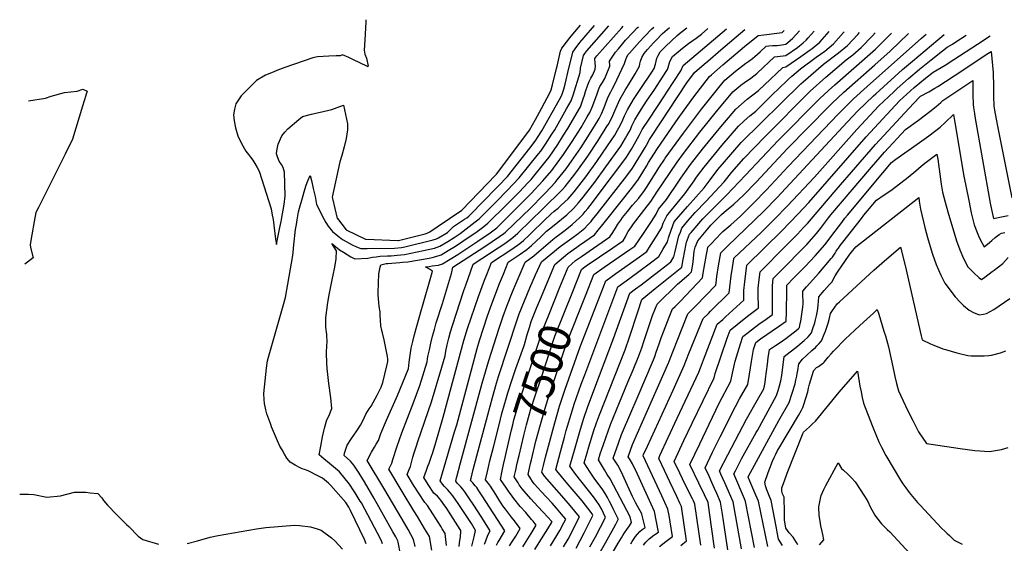
# Model space of a CAD drawing. Units: inches. Extents: x 2572295 to 2577760, y 1529148 to 1534828.
# Drawn here: x 2572422 to 2573301, y 1534361 to 1534828 of the extents above; entities that cross this region are included whole.
import ezdxf
from ezdxf.enums import TextEntityAlignment as Align

# ---------------------------------------------------------------- set-up
doc = ezdxf.new("R2010")
doc.units = ezdxf.units.IN
doc.header["$MEASUREMENT"] = 0
doc.layers.add('tile_2645_09_contour_10ft', color=157, linetype='Continuous')
doc.styles.add('Arial', font='arial.ttf')

msp = doc.modelspace()

# ---------------------------------------------------------------- linework, layer by layer
at = {"layer": 'tile_2645_09_contour_10ft'}
for p, q in [((2573227.49, 1534811.74, 7570), (2573231.59, 1534815.38, 7570)), ((2572888.17, 1534581.21, 7480), (2572893.17, 1534593.18, 7480)), ((2572845.22, 1534446.57, 7480), (2572850.24, 1534466.56, 7480))]:
    msp.add_line(p, q, dxfattribs=at)
for points, elevation in [([(2572731.45, 1534828.26), (2572731.3, 1534826.16), (2572730.37, 1534810.4), (2572729.92, 1534801.19), (2572730.61, 1534797.55), (2572731.87, 1534793.93), (2572733.4, 1534786.88), (2572733.25, 1534786.23), (2572733, 1534786.56), (2572719.72, 1534792.75), (2572716.09, 1534794.44), (2572710.56, 1534796.83), (2572708.46, 1534796.13), (2572705.02, 1534795.98), (2572698.23, 1534795.71), (2572693.28, 1534795.42), (2572688.34, 1534795.11), (2572684, 1534794.21), (2572659.12, 1534785.66), (2572651.83, 1534782.75), (2572648.64, 1534781.47), (2572641.82, 1534778.69), (2572633.72, 1534773.82), (2572626.95, 1534767.21), (2572620.08, 1534760.25), (2572615.29, 1534753.26), (2572614.17, 1534748.35), (2572613.19, 1534743.21), (2572613.86, 1534737.89), (2572615.06, 1534731.79), (2572617.03, 1534724.46), (2572620.4, 1534717.62), (2572624.34, 1534710.8), (2572626.63, 1534708.03), (2572628.55, 1534705.41), (2572630.43, 1534702.74), (2572632.41, 1534699.88), (2572634.27, 1534696.34), (2572636.06, 1534692.92), (2572646.85, 1534659.3), (2572647.83, 1534653.76), (2572648.54, 1534649.71), (2572650.83, 1534632.39), (2572651.62, 1534627.57), (2572652.6, 1534632.31), (2572654.73, 1534642.68), (2572655.8, 1534648.03), (2572656.11, 1534649.7), (2572658.54, 1534663.11), (2572659.24, 1534670.92), (2572658.89, 1534692.17), (2572657.64, 1534696.22), (2572656.21, 1534698.81), (2572654.11, 1534702.05), (2572652.58, 1534705.86), (2572651.94, 1534707.67), (2572651.71, 1534708.38), (2572652.06, 1534711.25), (2572653.06, 1534717.08), (2572656.41, 1534724.46), (2572659.19, 1534727.88), (2572661.79, 1534730.75), (2572671.71, 1534739.17), (2572674.92, 1534741.7), (2572683, 1534743.92), (2572697.03, 1534747.28), (2572701, 1534748.08), (2572705.63, 1534749.87), (2572711.37, 1534751.88), (2572715.1, 1534735.23), (2572715.03, 1534729.84), (2572713.67, 1534722.3), (2572711.98, 1534714.65), (2572710.04, 1534706.93), (2572708.3, 1534701.26), (2572701.35, 1534669.64), (2572701.47, 1534668.71), (2572705.9, 1534650.83), (2572706.02, 1534650.61), (2572713.93, 1534640.59), (2572714.28, 1534640.32), (2572731.17, 1534632.32), (2572731.47, 1534632.23), (2572731.66, 1534632.22), (2572760, 1534631.03), (2572760.21, 1534631.06), (2572760.48, 1534631.11), (2572784.41, 1534637.11), (2572786.2, 1534637.65), (2572788.37, 1534638.96), (2572795.12, 1534643.41), (2572817.14, 1534658.13), (2572817.14, 1534658.13), (2572847.51, 1534689.59), (2572847.52, 1534689.6), (2572848.12, 1534690.38), (2572875.22, 1534726.22), (2572877.52, 1534729.51), (2572882.8, 1534739.19), (2572888.08, 1534748.92), (2572890.8, 1534753.95), (2572895.7, 1534763.04), (2572896.83, 1534765.66), (2572897.97, 1534770.14), (2572901.63, 1534784.59), (2572902.17, 1534786.82), (2572905.23, 1534800.02), (2572906.19, 1534802.78), (2572907.43, 1534804.37), (2572913.51, 1534812.04), (2572916.26, 1534815.38), (2572923.13, 1534823.32)], 7370), ([(2572731.57, 1534360.39), (2572730.08, 1534364.01), (2572717.74, 1534389.99), (2572716.15, 1534392.94), (2572713.44, 1534397.18), (2572700.02, 1534412.31), (2572697.99, 1534414.54), (2572692.78, 1534418.74), (2572688.43, 1534420.97), (2572679.84, 1534425.33), (2572676.51, 1534426.61), (2572674.47, 1534427.31), (2572672.62, 1534428.22), (2572668.17, 1534430.59), (2572663.9, 1534433.07), (2572662.51, 1534434.77), (2572660.81, 1534436.85), (2572658.81, 1534440.23), (2572656.59, 1534444.05), (2572654.55, 1534447.56), (2572652.59, 1534452.09), (2572647.24, 1534464.82), (2572646.44, 1534466.76), (2572643.04, 1534476.34), (2572642.07, 1534479.85), (2572640.79, 1534485.47), (2572640.5, 1534489.18), (2572640.27, 1534494.53), (2572642.56, 1534517.23), (2572643.25, 1534521.67), (2572643.66, 1534523.64), (2572644.39, 1534527.05), (2572652.73, 1534556.06), (2572657.57, 1534572.82), (2572659.64, 1534580.23), (2572666.16, 1534617.75), (2572666.37, 1534620.47), (2572667.13, 1534627.27), (2572668.65, 1534640.87), (2572669.33, 1534645.49), (2572670, 1534649.42), (2572671.39, 1534656.64), (2572672.03, 1534659.94), (2572674.76, 1534669.1), (2572677.06, 1534676.78), (2572678.22, 1534680.4), (2572679.74, 1534684.41), (2572681.72, 1534689.06), (2572682.83, 1534684.74), (2572684.49, 1534677.65), (2572686.04, 1534670.52), (2572687.44, 1534663.33), (2572694.22, 1534649.94), (2572695.8, 1534647.15), (2572697.72, 1534643.9), (2572701.66, 1534639.24), (2572706.37, 1534635.35), (2572709.49, 1534632.93), (2572711.17, 1534631.63), (2572719.09, 1534627.13), (2572723.07, 1534625.39), (2572726.76, 1534624), (2572732.42, 1534623.9), (2572757.02, 1534624.23), (2572763.1, 1534624.8), (2572766.22, 1534625.43), (2572791.56, 1534631.57), (2572794.36, 1534632.58), (2572796.38, 1534633.39), (2572804.22, 1534638.35), (2572806.48, 1534640.46), (2572809.58, 1534643.58), (2572811.47, 1534644.81), (2572819.58, 1534650.1), (2572821.41, 1534651.48), (2572823.18, 1534652.9), (2572824.85, 1534654.26), (2572847.85, 1534677.75), (2572849.57, 1534679.53), (2572857.88, 1534688.3), (2572877.68, 1534713.55), (2572882.48, 1534719.67), (2572888.53, 1534728.87), (2572904.1, 1534757.02), (2572906.26, 1534760.98), (2572908.06, 1534766.14), (2572909.22, 1534770.62), (2572910.16, 1534774.44), (2572911.66, 1534781.06), (2572916.21, 1534799.23), (2572919.65, 1534804.17), (2572920.85, 1534805.84), (2572922.45, 1534807.91), (2572926.31, 1534812.45), (2572935.51, 1534823)], 7380), ([(2572746.35, 1534360.21), (2572745.52, 1534362.17), (2572744.68, 1534364.04), (2572727.43, 1534396.74), (2572726.4, 1534398.47), (2572721.9, 1534405.82), (2572720.76, 1534407.58), (2572716.92, 1534413.5), (2572707.91, 1534424.43), (2572698.81, 1534431.89), (2572693.99, 1534436.03), (2572689.8, 1534439.81), (2572691.2, 1534447.48), (2572692.69, 1534455.65), (2572694.37, 1534463.6), (2572696.47, 1534471.02), (2572698.28, 1534474.22), (2572701.08, 1534481.16), (2572700.05, 1534490.6), (2572698.24, 1534503.29), (2572696.98, 1534516.9), (2572696.7, 1534521.82), (2572696.24, 1534530.59), (2572696.55, 1534537.63), (2572696.85, 1534540.01), (2572696.44, 1534547.2), (2572695.79, 1534553.61), (2572695.71, 1534561.92), (2572696.49, 1534569), (2572697.38, 1534575.82), (2572698.65, 1534582.53), (2572701.6, 1534597.58), (2572702.22, 1534600), (2572703.84, 1534607.39), (2572705.02, 1534614.71), (2572705.08, 1534621.86), (2572700.92, 1534628.53), (2572708.01, 1534622.79), (2572711.38, 1534620.65), (2572714.71, 1534618.62), (2572718.04, 1534616.61), (2572721.42, 1534614.67), (2572733.2, 1534615.47), (2572737.33, 1534616.09), (2572740.47, 1534616.61), (2572744.17, 1534617.12), (2572750.76, 1534617.46), (2572754.07, 1534617.49), (2572759.35, 1534617.92), (2572766, 1534618.54), (2572782.77, 1534622.14), (2572792.62, 1534624.27), (2572797.46, 1534625.94), (2572804.45, 1534630.2), (2572810.18, 1534633.87), (2572815.63, 1534637.46), (2572829.03, 1534647.63), (2572832.58, 1534650.38), (2572848.03, 1534665.98), (2572857.59, 1534675.65), (2572862.9, 1534681.25), (2572868.3, 1534686.98), (2572885.55, 1534708.52), (2572887.46, 1534710.93), (2572891.89, 1534717.24), (2572897.54, 1534725.9), (2572900.09, 1534729.92), (2572910.61, 1534748.7), (2572914.56, 1534755.75), (2572916.41, 1534760.88), (2572922.6, 1534780.97), (2572923.1, 1534784.9), (2572925.71, 1534796.35), (2572926.89, 1534798.02), (2572928.64, 1534800.42), (2572948.22, 1534822.68)], 7390), ([(2572762.31, 1534351.06), (2572760.36, 1534361.71), (2572759.85, 1534363.01), (2572759.34, 1534364.07), (2572758.07, 1534366.36), (2572755.6, 1534370.85), (2572738.83, 1534400.59), (2572730.04, 1534415.57), (2572725.33, 1534423.22), (2572720.53, 1534430.45), (2572717.7, 1534434.19), (2572711.92, 1534439.12), (2572712.44, 1534441.07), (2572714.76, 1534448.21), (2572718.56, 1534454.4), (2572722.71, 1534460.15), (2572724.58, 1534463.02), (2572726.57, 1534466.26), (2572728.92, 1534470.68), (2572731.38, 1534476.09), (2572732.73, 1534478.44), (2572734.2, 1534480.87), (2572736.09, 1534483.24), (2572741.45, 1534492.92), (2572744.91, 1534500.28), (2572746.52, 1534504.25), (2572750.23, 1534519.12), (2572751, 1534523.03), (2572750.92, 1534525.07), (2572750.57, 1534527.43), (2572747.59, 1534542.45), (2572746.11, 1534548.58), (2572745.54, 1534550.66), (2572744.65, 1534554.91), (2572744.23, 1534564.71), (2572744.15, 1534567.32), (2572743.41, 1534572.25), (2572743.07, 1534575.85), (2572742.49, 1534582.48), (2572742.46, 1534584.57), (2572742.61, 1534592.87), (2572742.89, 1534601.32), (2572744.3, 1534607.31), (2572744.84, 1534609.46), (2572749.62, 1534610.42), (2572751.01, 1534610.5), (2572761.62, 1534611.49), (2572764.2, 1534611.73), (2572768.93, 1534612.19), (2572787.95, 1534615.33), (2572790.44, 1534615.9), (2572793.73, 1534616.68), (2572798.57, 1534618.35), (2572804.95, 1534622.13), (2572811.32, 1534626.05), (2572824.59, 1534634.84), (2572829.6, 1534638.34), (2572836.81, 1534643.74), (2572840.34, 1534646.48), (2572856.96, 1534663.04), (2572868.14, 1534674.32), (2572876.24, 1534682.91), (2572878.8, 1534685.66), (2572892.4, 1534702.27), (2572894.89, 1534705.58), (2572902.72, 1534716.84), (2572907.9, 1534725), (2572911.69, 1534730.97), (2572922.86, 1534750.53), (2572925.39, 1534757.47), (2572926.58, 1534760.78), (2572927.59, 1534764.08), (2572929.63, 1534770.17), (2572930.68, 1534773.03), (2572932.34, 1534776.04), (2572934.03, 1534779.03), (2572936.12, 1534783.96), (2572936.45, 1534786.61), (2572936.11, 1534789.58), (2572935.65, 1534793.54), (2572937.7, 1534795.89), (2572959.74, 1534820.94), (2572961.06, 1534822.35)], 7400), ([(2572775.26, 1534357.81), (2572774.01, 1534364.09), (2572769.01, 1534373.01), (2572763.86, 1534382.17), (2572747.55, 1534410.02), (2572732.51, 1534434.7), (2572736.38, 1534442.02), (2572739.1, 1534446.45), (2572740.65, 1534449.17), (2572742.58, 1534452.58), (2572744.82, 1534458.83), (2572749.73, 1534470.71), (2572759.6, 1534492.77), (2572769.23, 1534515.98), (2572769.27, 1534516.09), (2572769.29, 1534516.21), (2572769.33, 1534516.5), (2572770.04, 1534522.46), (2572770.92, 1534528.73), (2572771.96, 1534534.92), (2572773.21, 1534540.99), (2572774.72, 1534547.05), (2572780.94, 1534569.43), (2572781.81, 1534572.34), (2572790.11, 1534600.51), (2572790.83, 1534603.64), (2572788.22, 1534605.54), (2572785.65, 1534606.86), (2572784.55, 1534607.48), (2572787.93, 1534608.01), (2572790.67, 1534608.42), (2572796.31, 1534609.12), (2572799.73, 1534610.37), (2572806.53, 1534614.29), (2572813.35, 1534618.65), (2572831.37, 1534630.52), (2572834.42, 1534632.56), (2572841.14, 1534637.18), (2572844.64, 1534639.81), (2572848.16, 1534642.55), (2572867.59, 1534661.7), (2572878.83, 1534672.97), (2572889.42, 1534684.32), (2572897.3, 1534693.7), (2572898.88, 1534695.8), (2572907.86, 1534707.83), (2572915.55, 1534719.39), (2572923.46, 1534732.04), (2572928.96, 1534741.45), (2572931.18, 1534745.3), (2572933.35, 1534750.22), (2572934.74, 1534753.96), (2572937.78, 1534762.13), (2572939.08, 1534765.76), (2572940.29, 1534768.52), (2572942.6, 1534772.29), (2572944.6, 1534775.89), (2572945.78, 1534778.7), (2572949.19, 1534786.85), (2572949.29, 1534787.31), (2572948.99, 1534791.28), (2572954.19, 1534799.28), (2572956.78, 1534802.38), (2572959.48, 1534805.58), (2572963.12, 1534809.84), (2572970.06, 1534817.19), (2572973.66, 1534820.97), (2572974.68, 1534822)], 7410), ([(2572790.21, 1534354.54), (2572788.1, 1534366.78), (2572783.78, 1534373.99), (2572777.34, 1534384.7), (2572774.36, 1534389.61), (2572763.7, 1534407.03), (2572751.76, 1534427), (2572754.59, 1534432.28), (2572755.42, 1534435.54), (2572759.19, 1534447.39), (2572763.46, 1534459.25), (2572773.65, 1534485.59), (2572779.59, 1534501.6), (2572786, 1534522.73), (2572786.8, 1534527.38), (2572788.07, 1534533.45), (2572789.45, 1534539.56), (2572790.93, 1534545.63), (2572792.57, 1534551.62), (2572794.28, 1534557.46), (2572799.81, 1534574.79), (2572807.97, 1534601.64), (2572808.55, 1534604.35), (2572809.12, 1534607.37), (2572837.71, 1534625.76), (2572850.82, 1534634.71), (2572854.62, 1534637.45), (2572856.09, 1534638.57), (2572878.52, 1534660.32), (2572889.76, 1534671.59), (2572891.79, 1534673.77), (2572900.25, 1534682.95), (2572902.15, 1534685.2), (2572910.06, 1534695.03), (2572912.96, 1534698.9), (2572919.25, 1534707.8), (2572923.14, 1534713.69), (2572927.54, 1534720.48), (2572935.39, 1534733.12), (2572939.51, 1534740.05), (2572941.59, 1534744.27), (2572943.98, 1534749.85), (2572947.11, 1534757.74), (2572948.62, 1534761.23), (2572949.95, 1534763.98), (2572951.35, 1534766.32), (2572952.97, 1534769.58), (2572962.32, 1534789.02), (2572963.33, 1534792.65), (2572964.26, 1534795.23), (2572965.51, 1534797.2), (2572966.59, 1534798.43), (2572975.62, 1534808.38), (2572980.06, 1534813.12), (2572986.71, 1534820.07), (2572988.31, 1534821.65)], 7420), ([(2572803.24, 1534358.73), (2572802.19, 1534369.46), (2572799.65, 1534373.6), (2572798.57, 1534375.35), (2572786.47, 1534394.54), (2572784.07, 1534397.09), (2572779.03, 1534404.9), (2572774.05, 1534412.78), (2572768.33, 1534422.2), (2572770.09, 1534426.59), (2572771.2, 1534429.41), (2572773.44, 1534437.58), (2572774.6, 1534441.45), (2572776.52, 1534447.77), (2572777.89, 1534451.52), (2572789.89, 1534486.97), (2572799.22, 1534518.02), (2572802.05, 1534528.12), (2572802.74, 1534532.19), (2572803.95, 1534538.08), (2572805.37, 1534543.84), (2572806.9, 1534549.53), (2572808.61, 1534555.09), (2572818.88, 1534586.43), (2572820.6, 1534591.34), (2572827.2, 1534609.95), (2572849.35, 1534624.41), (2572855.44, 1534628.53), (2572862.65, 1534633.67), (2572866.98, 1534637.56), (2572878.65, 1534648.82), (2572889.14, 1534658.97), (2572906.99, 1534676.71), (2572909.19, 1534679.28), (2572915.82, 1534687.52), (2572919.82, 1534692.58), (2572929.62, 1534706.38), (2572938.89, 1534720.49), (2572947.53, 1534734.23), (2572947.87, 1534734.79), (2572949.29, 1534737.45), (2572950.99, 1534740.64), (2572953.62, 1534746.79), (2572955.57, 1534751.57), (2572958.11, 1534757.01), (2572962.93, 1534765.18), (2572965.95, 1534769.99), (2572971.77, 1534779.97), (2572975.66, 1534786.75), (2572976, 1534788.87), (2572976.56, 1534791.11), (2572977.79, 1534794.46), (2572979.76, 1534798.12), (2572982.8, 1534801.54), (2572988.19, 1534807.53), (2572990.25, 1534809.76), (2572996.26, 1534815.81), (2573002.41, 1534821.28)], 7430), ([(2572814.55, 1534357.92), (2572815, 1534361.21), (2572815.75, 1534366.72), (2572816.31, 1534371.38), (2572816.28, 1534372.15), (2572815.67, 1534373.14), (2572803.03, 1534392.59), (2572801.88, 1534394.3), (2572798.33, 1534399.36), (2572795.27, 1534402.69), (2572792.14, 1534405.41), (2572787.05, 1534413.16), (2572783.07, 1534419.38), (2572785.42, 1534425.91), (2572786.8, 1534429.73), (2572787.85, 1534432.41), (2572790.08, 1534438.4), (2572790.86, 1534440.86), (2572793.21, 1534448.74), (2572800.51, 1534473.38), (2572818.97, 1534541.95), (2572822.18, 1534552.44), (2572831.81, 1534581.04), (2572837.23, 1534595.54), (2572839.37, 1534600.86), (2572843.65, 1534611.35), (2572861.56, 1534623.26), (2572868.77, 1534628.4), (2572871.96, 1534631.21), (2572877.14, 1534635.9), (2572878.94, 1534637.63), (2572890.47, 1534648.88), (2572896.53, 1534654.71), (2572899.6, 1534657.16), (2572902.96, 1534660.03), (2572905.83, 1534662.5), (2572911.85, 1534668.2), (2572917.25, 1534674.54), (2572927.8, 1534687.89), (2572937.62, 1534701.67), (2572947.09, 1534715.66), (2572953.51, 1534725.27), (2572956.11, 1534729.61), (2572957.19, 1534731.65), (2572959.93, 1534736.84), (2572962.38, 1534742.4), (2572964.93, 1534747.84), (2572970.42, 1534757.05), (2572976.12, 1534766), (2572987.15, 1534782.21), (2572988.76, 1534784.7), (2572989.91, 1534788.46), (2572991.25, 1534793.76), (2572992.01, 1534795.8), (2572994.22, 1534799.49), (2572998.96, 1534804.43), (2573009.25, 1534813.99), (2573012.76, 1534816.98), (2573017.82, 1534820.89)], 7440), ([(2572825.97, 1534358.29), (2572828.02, 1534366.58), (2572829.37, 1534372.16), (2572825.68, 1534378.34), (2572824.4, 1534380.3), (2572813.75, 1534396.35), (2572811.75, 1534399.31), (2572809.12, 1534403.17), (2572806.09, 1534406.8), (2572804.29, 1534408.71), (2572801.59, 1534411.52), (2572799.9, 1534413.4), (2572797.82, 1534416.56), (2572810.63, 1534460.34), (2572812.45, 1534466.44), (2572825.57, 1534515.48), (2572830.78, 1534534.53), (2572832.95, 1534541.78), (2572840.02, 1534563.72), (2572843.89, 1534574.67), (2572850.76, 1534592.66), (2572854.17, 1534601.11), (2572858.55, 1534611.62), (2572868.28, 1534618.27), (2572875, 1534623.03), (2572879.29, 1534626.7), (2572883.44, 1534630.48), (2572887.52, 1534634.32), (2572890.9, 1534637.69), (2572892.57, 1534639.32), (2572898.02, 1534643.66), (2572910.64, 1534654.07), (2572916.74, 1534659.63), (2572921.22, 1534664.67), (2572925.38, 1534669.75), (2572935.79, 1534683.18), (2572945.71, 1534696.91), (2572958.87, 1534715.34), (2572963.16, 1534722.53), (2572964.3, 1534724.46), (2572966.37, 1534728.18), (2572967.49, 1534730.26), (2572968.94, 1534733.57), (2572971.55, 1534738.93), (2572974.72, 1534744.08), (2572977.18, 1534747.96), (2572982.01, 1534755.42), (2572989.36, 1534766.28), (2572996.31, 1534776.99), (2573000.64, 1534783.68), (2573001.19, 1534785.71), (2573002.75, 1534791.01), (2573005.24, 1534795.51), (2573013.98, 1534802.81), (2573019.48, 1534807.04), (2573022.42, 1534809.07), (2573026.21, 1534811.9), (2573030.89, 1534815.4), (2573036.75, 1534820.4)], 7450), ([(2572837.34, 1534359.92), (2572838.44, 1534362.82), (2572840.4, 1534367.92), (2572842.39, 1534371.96), (2572834.35, 1534384.56), (2572827.82, 1534394.76), (2572823.97, 1534400.55), (2572819.71, 1534406.8), (2572817.94, 1534409), (2572816.03, 1534411.14), (2572813.02, 1534414.5), (2572811.57, 1534416.13), (2572812.26, 1534419.2), (2572812.51, 1534420.2), (2572815.75, 1534432.58), (2572835.33, 1534503.64), (2572841.19, 1534524.08), (2572850.33, 1534552.8), (2572854, 1534563.6), (2572857.16, 1534572.51), (2572862.23, 1534585.2), (2572865.42, 1534592.92), (2572868.1, 1534599.32), (2572873.45, 1534611.89), (2572881.39, 1534617.53), (2572885.74, 1534621.14), (2572889.89, 1534624.9), (2572898.16, 1534632.1), (2572901.35, 1534634.36), (2572903.4, 1534635.8), (2572905.78, 1534637.5), (2572909.22, 1534640.29), (2572915.52, 1534645.52), (2572918.98, 1534648.55), (2572921.7, 1534650.94), (2572925.26, 1534654.75), (2572927.26, 1534657.06), (2572929.52, 1534659.78), (2572933.57, 1534664.93), (2572942.47, 1534676.61), (2572959, 1534698.56), (2572964.19, 1534705.5), (2572968.47, 1534712.7), (2572972.41, 1534719.35), (2572975.42, 1534724.86), (2572978.15, 1534730.06), (2572984.22, 1534739.52), (2572998.52, 1534761.06), (2573000.14, 1534763.54), (2573012.52, 1534782.67), (2573014.67, 1534787.37), (2573053.24, 1534819.97)], 7460), ([(2572847.99, 1534359.11), (2572849.24, 1534361.44), (2572850.35, 1534363.33), (2572855.4, 1534371.76), (2572835.19, 1534403.11), (2572832.33, 1534407.48), (2572830.34, 1534410.44), (2572828.94, 1534412.17), (2572826.75, 1534414.63), (2572824.89, 1534416.7), (2572825.38, 1534418.87), (2572826.29, 1534422.86), (2572827.16, 1534426.54), (2572840.21, 1534475.55), (2572844.39, 1534490.96), (2572848, 1534503.75), (2572849.68, 1534509.53), (2572866.45, 1534560.33), (2572868.27, 1534565.55), (2572872.91, 1534577.33), (2572877.81, 1534588.94), (2572882.93, 1534600.42), (2572888.21, 1534612.03), (2572904.89, 1534625.83), (2572915.38, 1534633.22), (2572921, 1534637.28), (2572926.73, 1534642.14), (2572929.35, 1534644.82), (2572932.36, 1534648.12), (2572933.77, 1534649.75), (2572937.89, 1534654.86), (2572964.29, 1534688.77), (2572969.52, 1534695.64), (2572980.65, 1534714.17), (2572981.81, 1534716.27), (2572984.69, 1534721.26), (2572986.39, 1534723.91), (2573017.99, 1534771.78), (2573024.85, 1534780.96), (2573033.46, 1534788.62), (2573036.55, 1534791.34), (2573048.24, 1534801.33), (2573069.74, 1534819.55)], 7470), ([(2572907.77, 1534357.52), (2572911.86, 1534364.3), (2572915.42, 1534371.12), (2572918.92, 1534378.01), (2572922.03, 1534384.31), (2572913.82, 1534394.34), (2572906.32, 1534403.15), (2572890.99, 1534420.69), (2572888.48, 1534424.31), (2572889.04, 1534426.74), (2572889.84, 1534430.2), (2572891.68, 1534437.53), (2572899.94, 1534468.43), (2572904.28, 1534483.07), (2572909.29, 1534498.21), (2572922.76, 1534536.29), (2572945.67, 1534595.17), (2572954.67, 1534601.65), (2572975.73, 1534616.65), (2572982.09, 1534621.42), (2572985.47, 1534626.64), (2572991.3, 1534635.88), (2572995.45, 1534642.57), (2572996.81, 1534646.6), (2572999.9, 1534653.14), (2573002.34, 1534656), (2573016.26, 1534672.87), (2573024.42, 1534684.35), (2573026.62, 1534687.57), (2573033.41, 1534696.69), (2573049.17, 1534715.92), (2573064.04, 1534733.29), (2573069.04, 1534738.01), (2573074.1, 1534742.39), (2573079.43, 1534746.71), (2573095.7, 1534762.69), (2573098.72, 1534765.72), (2573108.61, 1534775.13), (2573111.49, 1534777.83), (2573119.32, 1534784.46), (2573133.23, 1534794.72), (2573140.95, 1534800.15), (2573148.81, 1534806.68), (2573157.81, 1534816.76), (2573158.26, 1534817.27)], 7520), ([(2572893.17, 1534593.18), (2572900.09, 1534609.73), (2572911.67, 1534619.52), (2572913.72, 1534620.96), (2572919.63, 1534625.09), (2572922.2, 1534626.87), (2572935.49, 1534636.26), (2572938.7, 1534640.18), (2572942.96, 1534645.39), (2572946.5, 1534649.79), (2572969.6, 1534678.94), (2572974.85, 1534685.78), (2572978.73, 1534692.1), (2572981.86, 1534697.48), (2572983.72, 1534700.6), (2572991.26, 1534712.41), (2573007.95, 1534737.09), (2573011.53, 1534742.06), (2573024.28, 1534759.5), (2573038.26, 1534777.57), (2573039.93, 1534779.03), (2573050.16, 1534787.9), (2573069.38, 1534804.17), (2573081.49, 1534814.08), (2573086.77, 1534814.76), (2573103.03, 1534816.86), (2573104.71, 1534818.65)], 7480), ([(2572919.14, 1534356.45), (2572922.72, 1534363.24), (2572926.24, 1534370.11), (2572934.04, 1534385.52), (2572933.39, 1534387.05), (2572932.53, 1534388.29), (2572924.39, 1534398.5), (2572910.23, 1534415.32), (2572901.75, 1534425.4), (2572900.87, 1534426.63), (2572905.1, 1534442.33), (2572908.67, 1534455.56), (2572910.25, 1534461.33), (2572915.71, 1534479.77), (2572917.39, 1534484.85), (2572923.62, 1534502.85), (2572926.77, 1534511.25), (2572956.37, 1534589.63), (2572967.08, 1534597.51), (2572976.35, 1534604.23), (2572984.28, 1534610.19), (2572992.88, 1534616.7), (2572996.62, 1534622.94), (2573000.65, 1534629.89), (2573001.68, 1534633.62), (2573003.89, 1534640.35), (2573006.73, 1534647.63), (2573018.59, 1534661.58), (2573033.31, 1534678.12), (2573038.65, 1534685.36), (2573045.72, 1534694.43), (2573051.52, 1534701.46), (2573066.42, 1534718.66), (2573119.73, 1534771.1), (2573121.74, 1534772.87), (2573139.96, 1534788.45), (2573153.14, 1534798.52), (2573161.17, 1534805.08), (2573170.42, 1534815.12), (2573172.02, 1534816.92)], 7530), ([(2572904.66, 1534589.38), (2572911.98, 1534607.43), (2572918.53, 1534613.14), (2572923.84, 1534616.77), (2572949.05, 1534634.23), (2572951.78, 1534638.22), (2572954.25, 1534642.25), (2572956.33, 1534645.63), (2572958.89, 1534649.36), (2572960.56, 1534651.58), (2572964.93, 1534657.04), (2572969.54, 1534662.5), (2572974.98, 1534668.99), (2572980.22, 1534675.84), (2572981.94, 1534678.44), (2572993.39, 1534696.82), (2572997.86, 1534703.53), (2572998.51, 1534704.48), (2573014.9, 1534727.08), (2573030.88, 1534748.26), (2573046.38, 1534767.79), (2573051.68, 1534774.18), (2573061.27, 1534782.41), (2573070.69, 1534789.29), (2573073.24, 1534791.13), (2573076.63, 1534793.73), (2573078.66, 1534795.29), (2573083.28, 1534799.57), (2573088.86, 1534804.59), (2573091.08, 1534804.83), (2573094.23, 1534805.15), (2573098.65, 1534805.31), (2573102.67, 1534805.73), (2573106.2, 1534806.41), (2573112.15, 1534811.44), (2573118.51, 1534818.29)], 7490), ([(2572931.39, 1534357.54), (2572936.37, 1534366.65), (2572945.36, 1534383.75), (2572941.76, 1534391.55), (2572939.72, 1534394.95), (2572937.6, 1534398.19), (2572934.46, 1534402.18), (2572918.82, 1534422.08), (2572915.03, 1534427.42), (2572913.57, 1534429.54), (2572917.54, 1534443.81), (2572922.99, 1534462.76), (2572926.05, 1534472.47), (2572929.26, 1534482.13), (2572935.65, 1534499.48), (2572952.53, 1534543.49), (2572967.06, 1534584.08), (2572972.19, 1534587.98), (2572976.99, 1534591.57), (2572992.83, 1534603.64), (2573000.74, 1534609.7), (2573003.67, 1534611.97), (2573006.17, 1534616.46), (2573007.08, 1534620.21), (2573010.79, 1534635.3), (2573012.13, 1534638.64), (2573013.53, 1534642.13), (2573018.9, 1534648.52), (2573025.35, 1534656.12), (2573034.86, 1534666.02), (2573051.15, 1534683.61), (2573058.14, 1534692.15), (2573068.75, 1534704.33), (2573087.73, 1534723.81), (2573127.97, 1534764.36), (2573142.08, 1534776.79), (2573160.07, 1534792.33), (2573165.93, 1534796.91), (2573173.6, 1534803.46), (2573183.57, 1534813.95), (2573186.01, 1534816.56)], 7540), ([(2572916.07, 1534585.61), (2572923.86, 1534605.13), (2572925.55, 1534606.6), (2572928.19, 1534608.44), (2572951.85, 1534624.57), (2572958.65, 1534629.21), (2572960.97, 1534630.79), (2572963.03, 1534634.48), (2572963.96, 1534636.31), (2572965.55, 1534639.25), (2572968.44, 1534643.28), (2572970.43, 1534646), (2572972.34, 1534648.55), (2572980.52, 1534659.04), (2572985.62, 1534665.85), (2572991.21, 1534674.12), (2573002.95, 1534691.91), (2573009.42, 1534701.1), (2573014.94, 1534708.67), (2573029.54, 1534727.74), (2573044.24, 1534746.22), (2573059.06, 1534763.96), (2573066.14, 1534769.83), (2573069.44, 1534772.22), (2573074.89, 1534776.13), (2573080.32, 1534780.11), (2573086.28, 1534785.76), (2573090.73, 1534789.96), (2573096.22, 1534795.11), (2573098.74, 1534795.36), (2573106.29, 1534796.38), (2573116.57, 1534803.31), (2573121.79, 1534807.66), (2573124.38, 1534809.85), (2573126.33, 1534811.95), (2573131.64, 1534817.96)], 7500), ([(2572939.69, 1534351.44), (2572945.3, 1534361.08), (2572952.79, 1534374.61), (2572954.5, 1534377.8), (2572956.69, 1534381.98), (2572956.57, 1534382.47), (2572952.22, 1534391.46), (2572950, 1534395.97), (2572948.91, 1534398.09), (2572946.94, 1534401.64), (2572944.94, 1534405.14), (2572942.84, 1534408.44), (2572935.3, 1534418.87), (2572931.72, 1534424.17), (2572926.27, 1534432.45), (2572928.81, 1534441.37), (2572930.39, 1534446.75), (2572934.9, 1534461.39), (2572937.41, 1534468.42), (2572939.97, 1534475.57), (2572962.71, 1534533.54), (2572966.68, 1534544.75), (2572974.05, 1534567.3), (2572977.74, 1534578.42), (2572977.79, 1534578.56), (2572978.02, 1534578.76), (2572989.72, 1534588.16), (2572995.7, 1534592.92), (2573004.59, 1534600.15), (2573013.43, 1534607.4), (2573014.65, 1534614.04), (2573016.08, 1534621.99), (2573017.06, 1534626.64), (2573017.73, 1534629.7), (2573020.33, 1534636.64), (2573021.71, 1534638.29), (2573032.21, 1534650.59), (2573035.08, 1534653.51), (2573045.13, 1534663.68), (2573053.35, 1534671.71), (2573070.41, 1534689.55), (2573099.51, 1534720.28), (2573136.25, 1534757.6), (2573144.36, 1534765.17), (2573149.89, 1534770.09), (2573186.4, 1534801.8), (2573200.5, 1534816.11), (2573200.57, 1534816.18)], 7550), ([(2572927.49, 1534581.83), (2572934.97, 1534600.71), (2572944.05, 1534607.16), (2572966.95, 1534623), (2572971.43, 1534626.13), (2572979.13, 1534637.47), (2572986.26, 1534648.16), (2572990.51, 1534654.59), (2572992.63, 1534659.01), (2572999.68, 1534667.76), (2573002.14, 1534671.32), (2573008.42, 1534680.54), (2573012.62, 1534686.8), (2573014.64, 1534689.77), (2573021.32, 1534698.91), (2573032, 1534712.65), (2573046.74, 1534730.86), (2573061.59, 1534748.4), (2573066.62, 1534752.89), (2573071.69, 1534757.19), (2573076.79, 1534761.26), (2573081.97, 1534765.09), (2573087.18, 1534770.1), (2573103.59, 1534785.62), (2573106.38, 1534786.3), (2573119.55, 1534795.37), (2573128.08, 1534801.3), (2573129.67, 1534802.52), (2573136.6, 1534808.26), (2573144.91, 1534817.61)], 7510), ([(2572950.11, 1534349.53), (2572956.7, 1534360.83), (2572959.44, 1534365.48), (2572960.73, 1534367.59), (2572962.28, 1534370.09), (2572964.42, 1534373.13), (2572966.72, 1534376.2), (2572968.38, 1534379.16), (2572967.32, 1534384.51), (2572949.45, 1534418.23), (2572946.92, 1534422.26), (2572944.37, 1534426.45), (2572938.97, 1534435.36), (2572940.54, 1534440.65), (2572943.47, 1534448.98), (2572949.76, 1534466.69), (2572957.79, 1534486.31), (2572965.34, 1534504.63), (2572969.98, 1534515.67), (2572974.47, 1534526.64), (2572976.01, 1534530.59), (2572977.63, 1534535.26), (2572979.88, 1534541.83), (2572986.23, 1534561.53), (2572987.26, 1534564.12), (2572990.02, 1534570.77), (2572991.49, 1534574.27), (2573009.54, 1534592.13), (2573019.68, 1534600.87), (2573022.21, 1534603), (2573023.24, 1534609.77), (2573023.79, 1534615), (2573024.34, 1534621.55), (2573025.26, 1534625.01), (2573027.66, 1534630.72), (2573036.52, 1534641.37), (2573039.42, 1534644.76), (2573048.78, 1534654.27), (2573051.16, 1534656.37), (2573052.96, 1534657.91), (2573059.75, 1534663.55), (2573068.44, 1534671.44), (2573079.75, 1534683.24), (2573107.77, 1534713.23), (2573144.57, 1534750.81), (2573147.55, 1534753.73), (2573157.96, 1534763.49), (2573185.84, 1534787.97), (2573199.31, 1534800.13), (2573215.68, 1534815.79)], 7560), ([(2572979.25, 1534359.16), (2572981.16, 1534361.76), (2572984.3, 1534364.84), (2572988.58, 1534368.05), (2572992.73, 1534370.81), (2572989.08, 1534389.12), (2572972.28, 1534425.63), (2572971.27, 1534427.79), (2572969.42, 1534431.68), (2572967.33, 1534435.15), (2572965.58, 1534437.86), (2572969.39, 1534448.9), (2572991.79, 1534499.41), (2573001.69, 1534522.53), (2573002.61, 1534524.7), (2573009.15, 1534541.59), (2573018.87, 1534565.69), (2573025.91, 1534572.8), (2573043.89, 1534591.17), (2573044.12, 1534593.17), (2573044.79, 1534598.92), (2573046.05, 1534608.39), (2573048.29, 1534620.19), (2573054.29, 1534626.17), (2573086.7, 1534657.23), (2573098.36, 1534669.16), (2573161.34, 1534737.1), (2573170.51, 1534746.83), (2573184.41, 1534760.17), (2573186.55, 1534762.19), (2573210.46, 1534783.85), (2573219.21, 1534791.24), (2573230.51, 1534800.72), (2573247.5, 1534814.97)], 7580), ([(2572993.37, 1534357.97), (2572999.28, 1534362.34), (2573003.9, 1534365.81), (2573005.04, 1534366.74), (2573002.93, 1534379.83), (2573002.01, 1534385.56), (2573001.07, 1534391.29), (2572995.65, 1534403.18), (2572978.95, 1534438.9), (2572979.3, 1534439.91), (2572982.76, 1534447.48), (2573005.76, 1534497.47), (2573015.66, 1534519.44), (2573019.82, 1534530.17), (2573032.57, 1534561.4), (2573037.1, 1534566.04), (2573039.07, 1534567.95), (2573055.79, 1534584.48), (2573057.61, 1534599.48), (2573058.65, 1534607.12), (2573059.72, 1534614.78), (2573059.8, 1534615.19), (2573060.3, 1534615.68), (2573084.22, 1534638.35), (2573096.2, 1534650.05), (2573107.88, 1534661.97), (2573131.81, 1534687.64), (2573169.69, 1534730.28), (2573189.27, 1534751.28), (2573202.64, 1534763.95), (2573205.6, 1534766.71), (2573215.64, 1534775.83), (2573225.73, 1534784.17), (2573228.66, 1534786.56), (2573235.91, 1534792.37), (2573246.16, 1534800.45), (2573250.24, 1534803.58), (2573255.04, 1534806.48), (2573257.95, 1534808.4), (2573267.15, 1534814.47)], 7590), ([(2573012.48, 1534358.68), (2573017.69, 1534362.96), (2573013.06, 1534393.46), (2573011.71, 1534396.43), (2573008.97, 1534402.37), (2573002.72, 1534415.49), (2572997.92, 1534425.63), (2572992.76, 1534436.51), (2572993.89, 1534439.04), (2573001.29, 1534455.3), (2573009.24, 1534472.55), (2573026.28, 1534508.55), (2573028.66, 1534513.68), (2573030.05, 1534517.39), (2573032.67, 1534524.46), (2573045.04, 1534556.45), (2573049.94, 1534560.66), (2573052.55, 1534562.81), (2573068.85, 1534577.71), (2573068.76, 1534581.84), (2573068.74, 1534586.45), (2573069.61, 1534594.07), (2573070.52, 1534601.49), (2573071.54, 1534609.17), (2573102.71, 1534639.74), (2573117.37, 1534654.79), (2573126.7, 1534664.93), (2573177.97, 1534723.52), (2573207.83, 1534755.69), (2573220.8, 1534767.84), (2573231, 1534776.01), (2573237.87, 1534781.44), (2573248.42, 1534787.71), (2573256.33, 1534792.63), (2573277.24, 1534806.43), (2573288.77, 1534813.91)], 7600), ([(2572967.87, 1534360.28), (2572969.08, 1534362.2), (2572972.21, 1534366.71), (2572974, 1534368.88), (2572976.07, 1534371.3), (2572978.12, 1534373.04), (2572980.56, 1534374.98), (2572977.76, 1534386.87), (2572977.31, 1534387.69), (2572973.92, 1534393.76), (2572972.08, 1534397.27), (2572969.44, 1534402.55), (2572963.36, 1534415.58), (2572959.36, 1534424.9), (2572956.26, 1534430.58), (2572954.62, 1534433.18), (2572952.2, 1534436.82), (2572956.81, 1534450.02), (2572959.56, 1534457.81), (2572967.85, 1534477.18), (2572973.62, 1534490.46), (2572988.05, 1534524.57), (2572989.31, 1534527.65), (2572990.54, 1534531.27), (2572993.13, 1534538.89), (2572994.88, 1534544.32), (2572996.96, 1534549.62), (2573000.56, 1534558.66), (2573002.22, 1534562.74), (2573005.18, 1534569.98), (2573007.42, 1534572.13), (2573012.38, 1534577.03), (2573031.99, 1534597.85), (2573032.45, 1534602.02), (2573035.41, 1534618.56), (2573036.33, 1534623.05), (2573036.79, 1534625.19), (2573039.51, 1534628.23), (2573048.41, 1534637.56), (2573050.17, 1534639.25), (2573057.06, 1534645.15), (2573065.74, 1534652.92), (2573077.35, 1534664.3), (2573088.95, 1534676.28), (2573108.21, 1534697.06), (2573152.96, 1534743.95), (2573166.76, 1534757.49), (2573178.97, 1534768.59), (2573227.49, 1534811.74)], 7570), ([(2573030.34, 1534359.19), (2573025.05, 1534395.63), (2573023.79, 1534398.62), (2573022.93, 1534400.52), (2573016.55, 1534413.13), (2573011.68, 1534423.21), (2573006.62, 1534433.74), (2573015.35, 1534452.49), (2573022.59, 1534467.89), (2573042.19, 1534508.6), (2573043.06, 1534512.31), (2573048.52, 1534528.15), (2573054.05, 1534544.02), (2573056.48, 1534550.93), (2573062.71, 1534555.98), (2573072.15, 1534563.4), (2573080.44, 1534569.66), (2573081.93, 1534570.94), (2573081.57, 1534583.9), (2573081.51, 1534588.5), (2573082.41, 1534596.13), (2573083.3, 1534603.11), (2573106.02, 1534625.91), (2573116.57, 1534636.71), (2573122.18, 1534642.57), (2573125.53, 1534646.14), (2573151.11, 1534676.45), (2573186.21, 1534716.78), (2573216.15, 1534749.03), (2573225.5, 1534759.09), (2573226.14, 1534759.58), (2573226.53, 1534759.86), (2573233.89, 1534763.88), (2573239.22, 1534767.05), (2573241.82, 1534768.61), (2573263.52, 1534782.58), (2573276.92, 1534791.67), (2573286.73, 1534798.06), (2573289.43, 1534799.81), (2573291.34, 1534781.1), (2573291.54, 1534768.36), (2573291.62, 1534759.96), (2573292.01, 1534751.08), (2573292.54, 1534747.36), (2573293.88, 1534739.49), (2573295.41, 1534731.69), (2573308.08, 1534669.1)], 7610), ([(2573042.66, 1534356.48), (2573038.19, 1534388.11), (2573036.82, 1534397.26), (2573033.77, 1534403.97), (2573028.55, 1534414.38), (2573020.47, 1534430.97), (2573029.4, 1534449.68), (2573037.74, 1534467.07), (2573046.86, 1534485.73), (2573057.26, 1534505.57), (2573058.65, 1534512.6), (2573060.96, 1534523.44), (2573065.79, 1534538.88), (2573067.93, 1534545.4), (2573072.5, 1534548.98), (2573074.33, 1534550.38), (2573083.44, 1534557.18), (2573087.61, 1534560.11), (2573094.32, 1534564.97), (2573094.4, 1534570.05), (2573094.42, 1534572.94), (2573094.4, 1534581.87), (2573094.3, 1534585.95), (2573094.24, 1534590.55), (2573095.05, 1534597.05), (2573100.56, 1534602.72), (2573108.65, 1534610.99), (2573117.04, 1534619.46), (2573124.9, 1534627.57), (2573133.67, 1534637.22), (2573137.33, 1534641.86), (2573144.46, 1534651.39), (2573146.48, 1534653.93), (2573182.74, 1534696.51), (2573194.46, 1534710.05), (2573213.17, 1534730.19), (2573224.69, 1534738.59), (2573234.8, 1534746.24), (2573240.53, 1534750.89), (2573244.57, 1534754.33), (2573246.54, 1534756.2), (2573258.95, 1534764.58), (2573273.15, 1534774.01), (2573273.3, 1534761.49), (2573273.58, 1534752.61), (2573273.91, 1534749.82), (2573274.66, 1534744.53), (2573275.07, 1534741.9), (2573288.81, 1534664.54), (2573289.9, 1534658.83), (2573291.54, 1534650.84), (2573300.33, 1534652.41), (2573304.86, 1534653.55)], 7620), ([(2572430.17, 1534755.68), (2572445.48, 1534758.14), (2572450.6, 1534759.84), (2572462.46, 1534763.19), (2572473.77, 1534764.45), (2572478.62, 1534766.21), (2572482.5, 1534764.39), (2572481.47, 1534760.89), (2572481.35, 1534760.46), (2572478.57, 1534751.04), (2572475.61, 1534741.26), (2572472.61, 1534731.48), (2572469.55, 1534721.71), (2572463.01, 1534708.28), (2572439.18, 1534660.51), (2572436.73, 1534655.97), (2572435.22, 1534647.99), (2572433.15, 1534636.06), (2572431.8, 1534627.64), (2572432.16, 1534624.98), (2572434.33, 1534615.69), (2572426.94, 1534610.07)], 7380), ([(2573054.64, 1534355.03), (2573050.63, 1534380.86), (2573049.69, 1534386.82), (2573048, 1534397.49), (2573044.58, 1534405.18), (2573042.59, 1534409.67), (2573040.12, 1534415.11), (2573037.7, 1534420.56), (2573034.31, 1534428.2), (2573040.88, 1534441.96), (2573047.65, 1534455.69), (2573061.39, 1534482.88), (2573064.97, 1534489.59), (2573072.34, 1534502.53), (2573073.83, 1534511.6), (2573075.54, 1534523.11), (2573077.52, 1534533.73), (2573079.37, 1534539.88), (2573083.77, 1534543.2), (2573099.85, 1534554.25), (2573106.64, 1534559.07), (2573106.89, 1534566.97), (2573106.97, 1534571.11), (2573107.04, 1534582.81), (2573107.22, 1534589.34), (2573107.3, 1534591.15), (2573108.54, 1534592.57), (2573112.03, 1534596.17), (2573123.56, 1534608.01), (2573132.38, 1534617.45), (2573141, 1534627.31), (2573145.78, 1534633.38), (2573147.48, 1534635.56), (2573156.12, 1534647.27), (2573158.95, 1534650.99), (2573161.18, 1534653.82), (2573192.74, 1534691.39), (2573200.73, 1534700.86), (2573204.4, 1534703.61), (2573223.58, 1534717.06), (2573233.82, 1534724.51), (2573243.9, 1534732.21), (2573248.62, 1534736.5), (2573255.92, 1534743.66), (2573257, 1534736.46), (2573265.01, 1534688.66), (2573269.55, 1534666.71), (2573271.78, 1534655.92), (2573274.39, 1534645), (2573277.07, 1534638.09), (2573278.33, 1534635.18), (2573280.14, 1534631.31), (2573283.26, 1534625.49), (2573287.96, 1534629.29), (2573290.03, 1534630.95), (2573293.23, 1534633.76), (2573296.79, 1534636.38), (2573298.8, 1534637.7), (2573301.89, 1534638.38)], 7630), ([(2573066.55, 1534355.85), (2573059.17, 1534397.72), (2573051.84, 1534414.63), (2573049.88, 1534419.1), (2573048.35, 1534422.49), (2573047.06, 1534425.41), (2573054.55, 1534439.76), (2573071.21, 1534471.58), (2573080.99, 1534488.89), (2573086.57, 1534498.79), (2573087.34, 1534501.2), (2573087.78, 1534504.37), (2573088.18, 1534507.49), (2573089.81, 1534520.77), (2573090.52, 1534526.23), (2573091.77, 1534533.82), (2573095.22, 1534536.21), (2573096.97, 1534537.32), (2573100.38, 1534539.52), (2573106.33, 1534543.73), (2573112.96, 1534548.73), (2573115.2, 1534550.51), (2573117.56, 1534552.46), (2573118.37, 1534553.56), (2573119.17, 1534556.84), (2573119.68, 1534559.09), (2573121.34, 1534571.45), (2573121.61, 1534574.46), (2573121.63, 1534577.56), (2573121.53, 1534581.17), (2573121.51, 1534585.9), (2573124.73, 1534589.6), (2573135.85, 1534601.92), (2573146.85, 1534614.92), (2573147.91, 1534616.35), (2573150.21, 1534619.83), (2573151.29, 1534621.56), (2573152.77, 1534623.78), (2573153.2, 1534624.39), (2573154.87, 1534626.6), (2573157.21, 1534629.63), (2573173.76, 1534650.88), (2573175.98, 1534653.72), (2573187.29, 1534667.21), (2573194.18, 1534671.74), (2573199.94, 1534675.87), (2573208.82, 1534682.47), (2573215.56, 1534687.75), (2573222.25, 1534693.22), (2573227.09, 1534697.4), (2573230.41, 1534700.25), (2573241.01, 1534708.15), (2573242.02, 1534703.58), (2573245.03, 1534681.36), (2573246.15, 1534674.2), (2573248.47, 1534665.34), (2573250.94, 1534656.59), (2573258.64, 1534630.87), (2573261.45, 1534622.71), (2573264.81, 1534614.94), (2573268.8, 1534607.62), (2573273.67, 1534602.6), (2573278.99, 1534597.91), (2573280.97, 1534596.41), (2573283.93, 1534598.45), (2573290.51, 1534603.28), (2573292.14, 1534604.49), (2573299.9, 1534610.65), (2573304.68, 1534615.77)], 7640), ([(2573078.43, 1534356.89), (2573070.38, 1534397.99), (2573069.36, 1534400.34), (2573059.8, 1534422.62), (2573061.24, 1534425.49), (2573062.72, 1534428.36), (2573066.83, 1534436.03), (2573079.86, 1534459.59), (2573080.92, 1534461.52), (2573097.93, 1534492.63), (2573099.36, 1534497.22), (2573100.67, 1534501.46), (2573101.86, 1534505.66), (2573102.78, 1534510.64), (2573103.39, 1534515.52), (2573104.15, 1534522.56), (2573104.8, 1534527.4), (2573116.71, 1534536.74), (2573120.96, 1534540.29), (2573122.73, 1534541.82), (2573125.83, 1534544.69), (2573126.19, 1534545.08), (2573127.6, 1534546.74), (2573129.04, 1534548.75), (2573130.34, 1534552.62), (2573132.03, 1534557.71), (2573132.7, 1534560.15), (2573133.65, 1534563.73), (2573134.55, 1534568.27), (2573134.97, 1534570.52), (2573135.12, 1534573.73), (2573135.32, 1534576.65), (2573135.72, 1534580.65), (2573138.68, 1534584.32), (2573140.44, 1534586.34), (2573145.33, 1534591.76), (2573147.57, 1534594.31), (2573148.86, 1534596.72), (2573150.41, 1534599.43), (2573152.52, 1534602.88), (2573162.9, 1534617.96), (2573163.81, 1534619.25), (2573164.93, 1534620.71), (2573168.66, 1534625.49), (2573225.01, 1534669.42), (2573225.43, 1534666.34), (2573226.56, 1534659.18), (2573230.31, 1534642.67), (2573232.6, 1534633.84), (2573234.07, 1534628.57), (2573237.2, 1534619.03), (2573240.6, 1534609.62), (2573244.5, 1534600.06), (2573248.16, 1534592.87), (2573257.4, 1534580.7), (2573262.08, 1534575.8), (2573264.9, 1534573.14), (2573269.78, 1534568.97), (2573273.82, 1534566.86), (2573278.8, 1534564.69), (2573282.6, 1534565.24), (2573285.53, 1534565.94), (2573291.82, 1534569.62), (2573306.08, 1534579.22)], 7650), ([(2573090.31, 1534357.93), (2573081.74, 1534398.42), (2573079.62, 1534403.62), (2573074.12, 1534416.13), (2573072.55, 1534419.83), (2573073.5, 1534421.9), (2573074.63, 1534424.02), (2573100.15, 1534470.47), (2573109.28, 1534486.47), (2573114.48, 1534503.02), (2573115.26, 1534506.3), (2573116.1, 1534510.04), (2573116.5, 1534512.28), (2573116.97, 1534515), (2573117.83, 1534520.98), (2573121.15, 1534525.04), (2573124.97, 1534528.57), (2573129.62, 1534532.77), (2573132.71, 1534535.64), (2573134.08, 1534536.94), (2573136.07, 1534539.05), (2573138.13, 1534541.65), (2573139.03, 1534543.65), (2573139.98, 1534545.95), (2573141.6, 1534550.09), (2573143.92, 1534557.28), (2573145.16, 1534561.61), (2573146.18, 1534565.99), (2573147.78, 1534568.72), (2573152.23, 1534574.46), (2573154.29, 1534576.41), (2573184.76, 1534604.65), (2573194.34, 1534613.05), (2573208.52, 1534625.04), (2573212.72, 1534608.88), (2573226.95, 1534545.96), (2573227.85, 1534542.4), (2573235.43, 1534538.75), (2573238.3, 1534537.58), (2573246.51, 1534534.46), (2573248.86, 1534533.71), (2573258.84, 1534530.81), (2573268.68, 1534528.31), (2573271.63, 1534527.97), (2573278.69, 1534528.04), (2573283.34, 1534528.08), (2573287.49, 1534528.35), (2573289.84, 1534528.7), (2573297.9, 1534530.73), (2573302.77, 1534532.53)], 7660), ([(2572856.91, 1534442.71), (2572861.44, 1534461.95), (2572862.53, 1534466.53), (2572863.59, 1534470.92), (2572865.54, 1534477.92), (2572866.38, 1534480.89), (2572870.68, 1534494.33), (2572889.61, 1534552.17), (2572894.33, 1534563.9), (2572904.66, 1534589.38)], 7490), ([(2572868.14, 1534438.99), (2572872.36, 1534456.93), (2572874.77, 1534466.51), (2572878.49, 1534479.58), (2572882.81, 1534493.2), (2572887.44, 1534507.38), (2572900.09, 1534545.6), (2572916.07, 1534585.61)], 7500), ([(2572850.24, 1534466.56), (2572852.8, 1534476.73), (2572856.81, 1534490.84), (2572858.05, 1534495.17), (2572861.66, 1534506.1), (2572865.37, 1534516.86), (2572872.27, 1534536.35), (2572872.93, 1534538.36), (2572875.06, 1534545.94), (2572875.67, 1534548.18), (2572877.32, 1534553.51), (2572879.02, 1534558.81), (2572883.71, 1534570.55), (2572888.17, 1534581.21)], 7480), ([(2572879.23, 1534435.32), (2572883.24, 1534452), (2572887.19, 1534466.7), (2572891.38, 1534481.33), (2572895.14, 1534492.92), (2572903.71, 1534518.73), (2572910.52, 1534539.06), (2572927.49, 1534581.83)], 7510), ([(2573103.2, 1534358.7), (2573099.6, 1534364.49), (2573098.43, 1534370.61), (2573097.96, 1534374.36), (2573093.09, 1534398.84), (2573091.2, 1534404.05), (2573089.41, 1534408.49), (2573088.18, 1534412.12), (2573087.38, 1534415.2), (2573090.57, 1534423.91), (2573091.99, 1534427.73), (2573094.42, 1534433.95), (2573095.9, 1534437.46), (2573097.35, 1534440.39), (2573098.96, 1534443.45), (2573100.12, 1534445.47), (2573117.46, 1534474.79), (2573120.19, 1534479.68), (2573120.53, 1534480.31), (2573121.34, 1534482.06), (2573122.3, 1534484.57), (2573125.95, 1534495.92), (2573126.51, 1534499.1), (2573127.37, 1534502.83), (2573130.85, 1534514.5), (2573130.86, 1534514.54), (2573130.88, 1534514.56), (2573130.91, 1534514.6), (2573133.58, 1534517.59), (2573135.42, 1534518.64), (2573138.97, 1534521.21), (2573139.85, 1534521.94), (2573140.39, 1534522.58), (2573144.07, 1534526.94), (2573146.61, 1534530.05), (2573148.74, 1534532.39), (2573159.97, 1534543.67), (2573163.1, 1534546.61), (2573168.06, 1534551.25), (2573175.53, 1534558.13), (2573184.4, 1534566.26), (2573187.87, 1534569.41), (2573189.17, 1534565.31), (2573193.81, 1534550.15), (2573195.09, 1534545.87), (2573197.9, 1534536.11), (2573200.38, 1534525.14), (2573202.78, 1534514.19), (2573203.6, 1534509.67), (2573205.01, 1534503.34), (2573206.84, 1534496.84), (2573210.93, 1534487.92), (2573215.14, 1534479.05), (2573219.49, 1534470.24), (2573224.65, 1534460.3), (2573231.74, 1534449.82), (2573235.99, 1534449.18), (2573261.86, 1534445.4), (2573275.04, 1534443.54), (2573288.14, 1534442.64), (2573298.78, 1534444.39), (2573304.68, 1534446.24)], 7670), ([(2573116.87, 1534359.25), (2573115.75, 1534361.55), (2573112.79, 1534366.12), (2573109.36, 1534369.99), (2573106.22, 1534374.29), (2573105.13, 1534381.55), (2573105.09, 1534388.33), (2573104.67, 1534401.83), (2573103.34, 1534404.76), (2573102.78, 1534407.29), (2573102.73, 1534410.12), (2573104.94, 1534416.65), (2573107.37, 1534423.39), (2573121.66, 1534459.48), (2573121.99, 1534459.96), (2573124.71, 1534462.28), (2573127.42, 1534464.75), (2573130.06, 1534467.3), (2573132.63, 1534469.92), (2573153.79, 1534495.67), (2573170.33, 1534514.49), (2573172.42, 1534501.09), (2573173.39, 1534495.96), (2573174.49, 1534490.87), (2573175.68, 1534485.82), (2573179.09, 1534476.67), (2573183.83, 1534464.33), (2573189.29, 1534451.43), (2573191.73, 1534446.53), (2573195.47, 1534439.05), (2573208.54, 1534417.22), (2573210.85, 1534413.69), (2573213.34, 1534410.11), (2573216.48, 1534406.21), (2573223.89, 1534397.19), (2573225.94, 1534394.95), (2573245.63, 1534374.01), (2573248.06, 1534371.47), (2573250.26, 1534369.4), (2573252.23, 1534367.58), (2573256.6, 1534363.67), (2573260.09, 1534361.81), (2573263.61, 1534359.98)], 7680), ([(2572859.73, 1534358.37), (2572862.31, 1534362.6), (2572865.19, 1534367.23), (2572869.27, 1534373.95), (2572864.04, 1534380.79), (2572861.37, 1534384.15), (2572855.92, 1534391.18), (2572853.74, 1534394.21), (2572852.07, 1534396.67), (2572850.93, 1534398.45), (2572847.4, 1534404.17), (2572842.65, 1534411.64), (2572840.98, 1534414.1), (2572839.31, 1534416.05), (2572838.22, 1534417.27), (2572839.93, 1534424.72), (2572840.56, 1534427.44), (2572841.17, 1534430.11), (2572842.14, 1534434.3), (2572845.22, 1534446.57)], 7480), ([(2572871.41, 1534357.49), (2572878.87, 1534369.54), (2572883.45, 1534377), (2572880.69, 1534380.39), (2572879.32, 1534382.06), (2572874.14, 1534388.16), (2572869.27, 1534393.55), (2572863.39, 1534400.6), (2572861.84, 1534402.67), (2572858.67, 1534407.2), (2572856.89, 1534409.85), (2572851.55, 1534417.83), (2572853.1, 1534425.45), (2572854.26, 1534431.06), (2572855.66, 1534437.4), (2572856.91, 1534442.71)], 7490), ([(2572882.21, 1534355.25), (2572886.03, 1534361.4), (2572893.71, 1534373.69), (2572896.97, 1534378.98), (2572897.48, 1534379.83), (2572897.58, 1534380.03), (2572897.34, 1534380.31), (2572889.56, 1534388.53), (2572884.79, 1534393.51), (2572878.53, 1534400.29), (2572872.56, 1534407.28), (2572870.94, 1534409.37), (2572868.37, 1534412.95), (2572867.24, 1534414.63), (2572866.13, 1534416.37), (2572863.88, 1534419.96), (2572865.15, 1534425.97), (2572866.56, 1534432.29), (2572868.14, 1534438.99)], 7500), ([(2572896.27, 1534358.4), (2572901.06, 1534366.14), (2572904.65, 1534372.09), (2572908.18, 1534378.94), (2572909.81, 1534382.17), (2572905.95, 1534386.81), (2572901.45, 1534392.18), (2572897.71, 1534396.54), (2572892.54, 1534401.97), (2572887.76, 1534407), (2572885.29, 1534409.81), (2572881.69, 1534413.92), (2572880.19, 1534416.03), (2572878.76, 1534418.19), (2572876.18, 1534422.14), (2572876.8, 1534424.99), (2572878.41, 1534431.91), (2572879.23, 1534435.32)], 7510), ([(2573136.39, 1534359.33), (2573140.24, 1534363.81), (2573139.36, 1534368.58), (2573138.67, 1534371.12), (2573137.52, 1534376.21), (2573137.15, 1534378.46), (2573136.09, 1534385.89), (2573135.8, 1534392.75), (2573135.8, 1534393.33), (2573137.16, 1534400.84), (2573137.89, 1534403.5), (2573140.22, 1534408.85), (2573141.97, 1534412.39), (2573152.88, 1534432.55), (2573155.84, 1534427.55), (2573157.8, 1534425.95), (2573161.44, 1534422.67), (2573164.92, 1534419.2), (2573168.22, 1534415.51), (2573176.63, 1534402.96), (2573179.47, 1534397.92), (2573181.66, 1534393.26), (2573185.65, 1534385.97), (2573187.16, 1534383.84), (2573191.74, 1534378.09), (2573196.71, 1534373.16), (2573198.96, 1534370.99), (2573216.81, 1534351.64)], 7690), ([(2572422.39, 1534404.64), (2572423.43, 1534404.62), (2572430.18, 1534404.72), (2572435.16, 1534404.25), (2572446.62, 1534401.82), (2572458.76, 1534403.24), (2572471.29, 1534406.45), (2572481.36, 1534406.27), (2572485.35, 1534405.84), (2572492.23, 1534405.07), (2572495.62, 1534401.2), (2572497.34, 1534398.99), (2572500.88, 1534394.74), (2572509.25, 1534386.14), (2572517.73, 1534377.57), (2572519.69, 1534375.61), (2572528.17, 1534367.19), (2572532.19, 1534364.26), (2572546.44, 1534360.01)], 7380), ([(2572571.88, 1534360.54), (2572581.21, 1534363.02), (2572592.36, 1534366.08), (2572599.55, 1534367.66), (2572633.69, 1534373.6), (2572642.18, 1534374.94), (2572667.84, 1534377.04), (2572672.25, 1534376.65), (2572682.1, 1534375.46), (2572687.83, 1534373.78), (2572691.62, 1534372.42), (2572700.76, 1534365.75), (2572703.6, 1534362.88), (2572710.62, 1534355.48)], 7380)]:
    msp.add_lwpolyline(points, dxfattribs=dict(at, elevation=elevation))

# ---------------------------------------------------------------- texts
at = {"color": 18, "style": 'Arial'}
msp.add_text('7500', height=28.8, rotation=71.69762, dxfattribs=at).set_placement((2572889.37, 1534513.2), align=Align.MIDDLE_CENTER)

doc.saveas('drawing.dxf')
